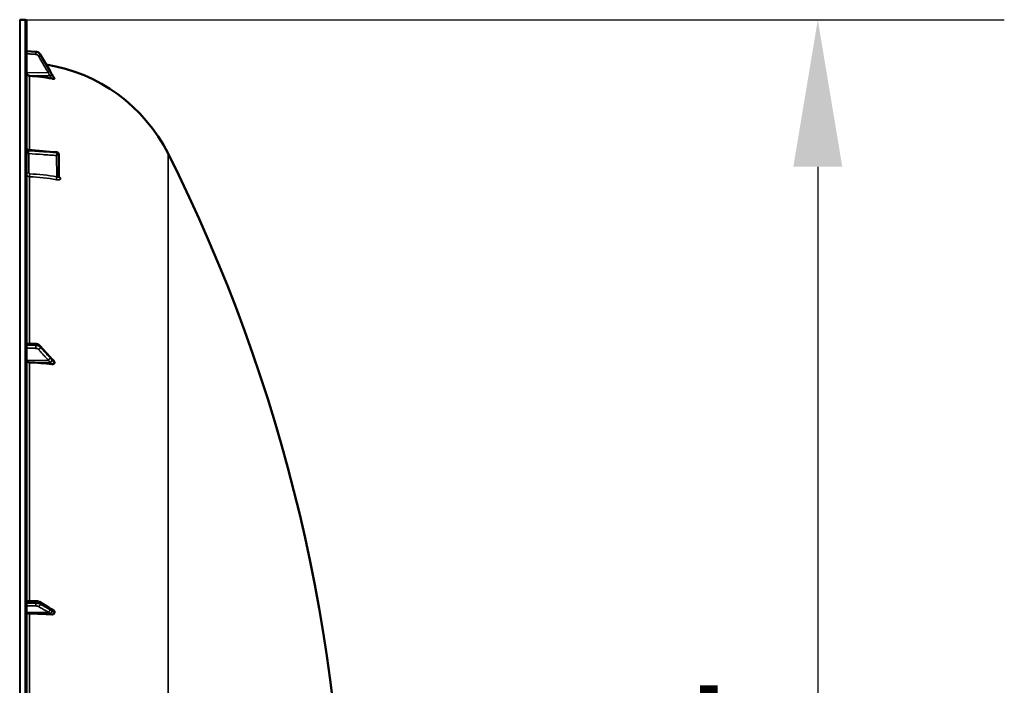
# Model space of a CAD drawing. Units: millimetres. Extents: x 0 to 16335, y 0 to 11550.
# Drawn here: x 4981 to 5903, y 4862 to 5485 of the extents above; entities that cross this region are included whole.
import ezdxf

# ---------------------------------------------------------------- set-up
doc = ezdxf.new("R2010")
doc.units = ezdxf.units.MM
doc.header["$LTSCALE"] = 55
for name, color, linetype, lineweight in [('Dimension (ISO)', 7, 'Continuous', 25), ('Visible (ISO)', 7, 'Continuous', 50), ('Visible Narrow (ISO)', 7, 'Continuous', 35)]:
    doc.layers.add(name, color=color, linetype=linetype, lineweight=lineweight)
doc.styles.add('Note Text (ISO)', font='tahoma.ttf')
doc.dimstyles.new('Default (ISO)', dxfattribs={"dimscale": 55, "dimtxt": 3, "dimasz": 2.5, "dimexe": 3.175, "dimexo": 0, "dimgap": 0.762, "dimtad": 1, "dimdec": 0, "dimlfac": 0.1, "dimrnd": 1e-08, "dimzin": 0, "dimdsep": 46, "dimtxsty": 'Note Text (ISO)', "dimcen": 0.09, "dimdle": 10, "dimclrd": 256, "dimclre": 256, "dimclrt": 256, "dimazin": 0, "dimtfac": 1.1684, "dimtmove": 0, "dimatfit": 3, "dimfxl": 1, "dimtolj": 1, "dimtzin": 0, "dimlwd": -1, "dimlwe": -1, "dimarcsym": 0})

# ---------------------------------------------------------------- blocks, each defined once
blk = doc.blocks.new('*D20')
at = {"layer": 'Defpoints', "color": 0, "transparency": 16777216}
for p in [(4986.14, 5484.85), (4981.61, 3844.93), (5728.41, 3844.93)]:
    blk.add_point(p, dxfattribs=at)
at = {"layer": 'Dimension (ISO)', "transparency": 16777216}
for p, q in [((4986.14, 5484.85), (5903.04, 5484.85)), ((5728.41, 5347.35), (5728.41, 3982.43)), ((4981.61, 3844.93), (5903.04, 3844.93))]:
    blk.add_line(p, q, dxfattribs=at)
for points in [[(5705.5, 5347.35), (5751.33, 5347.35), (5728.41, 5484.85)], [(5705.5, 3982.43), (5751.33, 3982.43), (5728.41, 3844.93)]]:
    blk.add_solid(points, dxfattribs=at)
at = {"layer": 'Dimension (ISO)', "transparency": 16777216, "insert": (5514.97, 4494.4), "char_height": 165, "attachment_point": 1, "rotation": 90, "style": 'Note Text (ISO)'}
blk.add_mtext('\\A1;164', dxfattribs=at)

msp = doc.modelspace()

# ---------------------------------------------------------------- linework, layer by layer
at = {"layer": 'Visible (ISO)'}
for p, q in [((4981.61, 5484.93), (4981.11, 5484.93)), ((4986.14, 5484.85), (4981.62, 5484.93)), ((4987.61, 3846.51), (4987.61, 5483.35)), ((4987.61, 5455.6), (4996.36, 5454.97)), ((5000.34, 5452.51), (5009.51, 5436.83)), ((5013.61, 5429.7), (5013.61, 5429.88)), ((5017.68, 5358.88), (5017.89, 5338.05)), ((4987.61, 5182.03), (4996.33, 5181.55)), ((5000.11, 5179.89), (5009.28, 5169.53)), ((5013.61, 5163.76), (5013.61, 5164.56)), ((4987.61, 4941.28), (4996.3, 4940.96)), ((4999.65, 4940.12), (5008.83, 4934.52)), ((5013.61, 4930.07), (5013.61, 4931.05))]:
    msp.add_line(p, q, dxfattribs=at)
for centre, radius, start, end in [((4981.61, 5484.43), 0.5, 89, 90), ((4986.11, 5483.35), 1.5, 0, 89), ((4981.61, 5289.93), 155, 26.73129, 80.9874), ((5015.68, 5358.86), 2, 0.57729, 85.17028), ((3740.63, 4664.93), 1544.49, 359.99999, 26.73129)]:
    msp.add_arc(centre, radius, start, end, dxfattribs=at)
for centre, major_axis, ratio, start_param, end_param in [((4990.61, 5435.35), (-3, 0), 0.984257, 0, 1.513803), ((4981.61, 5280.09), (-155, 0), 0.984257, 4.520841, 4.655396), ((5015.68, 5358.86), (0.17, 1.99), 0.028514, 6.283185, 6.28323), ((4990.61, 5166.18), (-3, 0), 0.640378, 0, 1.513803), ((4981.61, 5065.17), (-155, 0), 0.640378, 4.520841, 4.655396), ((4990.61, 4930.33), (-3, 0), 0.339066, 0, 1.513803), ((4981.61, 4876.85), (-155, 0), 0.339066, 4.520841, 4.655396)]:
    msp.add_ellipse(centre, major_axis=major_axis, ratio=ratio, start_param=start_param, end_param=end_param, dxfattribs=at)
for points, knots in [([(5000.34, 5452.51), (5000.17, 5452.79), (4999.98, 5453.06), (4999.55, 5453.54), (4999.31, 5453.77), (4998.79, 5454.16), (4998.52, 5454.33), (4997.94, 5454.61), (4997.63, 5454.73), (4997.01, 5454.9), (4996.69, 5454.95), (4996.36, 5454.97)], [0, 0, 0, 0, 0.0583736, 0.0583736, 0.1167473, 0.1167473, 0.1751209, 0.1751209, 0.2334946, 0.2334946, 0.2918682, 0.2918682, 0.2918682, 0.2918682]), ([(5009.51, 5436.83), (5009.65, 5436.6), (5009.78, 5436.37), (5010.05, 5435.91), (5010.18, 5435.68), (5010.45, 5435.23), (5010.58, 5435), (5010.85, 5434.54), (5010.98, 5434.32), (5011.25, 5433.87), (5011.38, 5433.65), (5011.5, 5433.45)], [0, 0, 0, 0, 0.0802247, 0.0802247, 0.1604494, 0.1604494, 0.2406741, 0.2406741, 0.3208987, 0.3208987, 0.4011234, 0.4011234, 0.4011234, 0.4011234]), ([(5011.5, 5433.45), (5011.55, 5433.36), (5011.57, 5433.33), (5011.74, 5433.04), (5011.88, 5432.81), (5012.16, 5432.34), (5012.3, 5432.11), (5012.58, 5431.63), (5012.72, 5431.4), (5013, 5430.93), (5013.14, 5430.69), (5013.39, 5430.28), (5013.49, 5430.09), (5013.6, 5429.91)], [0, 0, 0, 0, 0.019494, 0.019494, 0.1032192, 0.1032192, 0.1869444, 0.1869444, 0.2706696, 0.2706696, 0.3543949, 0.3543949, 0.4186261, 0.4186261, 0.4186261, 0.4186261]), ([(5013.61, 5429.7), (5013.61, 5429.67), (5013.57, 5429.64), (5013.42, 5429.61), (5013.31, 5429.6), (5012.98, 5429.6), (5012.76, 5429.62), (5012.31, 5429.67), (5012.08, 5429.7), (5011.61, 5429.77), (5011.37, 5429.81), (5011.12, 5429.86)], [0, 0, 0, 0, 0.0588772, 0.0588772, 0.1233231, 0.1233231, 0.20474, 0.20474, 0.2768677, 0.2768677, 0.351615, 0.351615, 0.351615, 0.351615]), ([(4987.61, 5365.08), (4987.61, 5365.07), (4987.61, 5365.06), (4987.61, 5365.03), (4987.61, 5365.01), (4987.62, 5364.93), (4987.62, 5364.88), (4987.65, 5364.65), (4987.7, 5364.47), (4987.85, 5364.11), (4987.97, 5363.92), (4988.25, 5363.6), (4988.43, 5363.45), (4988.8, 5363.24), (4989.01, 5363.16), (4989.3, 5363.1), (4989.37, 5363.09), (4989.44, 5363.09)], [0, 0, 0, 0, 0.0029517, 0.0029517, 0.0087309, 0.0087309, 0.0260826, 0.0260826, 0.078526, 0.078526, 0.1439248, 0.1439248, 0.2089417, 0.2089417, 0.2739505, 0.2739505, 0.2962592, 0.2962592, 0.2962592, 0.2962592]), ([(5017.89, 5338.05), (5017.89, 5337.97), (5017.9, 5337.89), (5017.93, 5337.79), (5017.94, 5337.76), (5017.95, 5337.73), (5017.95, 5337.73), (5017.95, 5337.73)], [0, 0, 0, 0, 0.0506454, 0.0506454, 0.0901835, 0.0901835, 0.1135595, 0.1135595, 0.1135595, 0.1135595]), ([(5000.11, 5179.89), (4999.91, 5180.11), (4999.7, 5180.3), (4999.24, 5180.64), (4998.99, 5180.79), (4998.5, 5181.04), (4998.24, 5181.15), (4997.71, 5181.33), (4997.44, 5181.39), (4996.89, 5181.5), (4996.61, 5181.53), (4996.33, 5181.55)], [0, 0, 0, 0, 0.0583736, 0.0583736, 0.1167473, 0.1167473, 0.1751209, 0.1751209, 0.2334946, 0.2334946, 0.2918682, 0.2918682, 0.2918682, 0.2918682]), ([(5009.28, 5169.53), (5009.42, 5169.38), (5009.55, 5169.23), (5009.82, 5168.93), (5009.95, 5168.78), (5010.21, 5168.49), (5010.35, 5168.34), (5010.61, 5168.05), (5010.74, 5167.9), (5010.93, 5167.7), (5010.99, 5167.63), (5011.03, 5167.59), (5011.04, 5167.58), (5011.05, 5167.58), (5011.05, 5167.57), (5011.05, 5167.57)], [0, 0, 0, 0, 0.080224, 0.080224, 0.160448, 0.160448, 0.2406719, 0.2406719, 0.3208959, 0.3208959, 0.3610079, 0.3610079, 0.3774286, 0.3774286, 0.3898543, 0.3898543, 0.3898543, 0.3898543]), ([(5011.05, 5167.58), (5011.14, 5167.5), (5011.11, 5167.53), (5011.16, 5167.48), (5011.19, 5167.45), (5011.34, 5167.32), (5011.43, 5167.23), (5011.67, 5167), (5011.81, 5166.86), (5012.08, 5166.58), (5012.22, 5166.44), (5012.49, 5166.17), (5012.62, 5166.03), (5012.89, 5165.75), (5013.02, 5165.61), (5013.18, 5165.45), (5013.2, 5165.43), (5013.21, 5165.41)], [0, 0, 0, 0, 0.0050689, 0.0050689, 0.0164996, 0.0164996, 0.0681731, 0.0681731, 0.147393, 0.147393, 0.2266128, 0.2266128, 0.3058327, 0.3058327, 0.3850526, 0.3850526, 0.3960994, 0.3960994, 0.3960994, 0.3960994]), ([(5013.61, 5163.76), (5013.61, 5163.61), (5013.57, 5163.47), (5013.42, 5163.19), (5013.31, 5163.07), (5012.98, 5162.84), (5012.76, 5162.75), (5012.31, 5162.63), (5012.08, 5162.59), (5011.61, 5162.57), (5011.37, 5162.58), (5011.12, 5162.61)], [0, 0, 0, 0, 0.0588772, 0.0588772, 0.1233231, 0.1233231, 0.20474, 0.20474, 0.2768677, 0.2768677, 0.351615, 0.351615, 0.351615, 0.351615]), ([(5013.21, 5165.41), (5013.32, 5165.3), (5013.41, 5165.17), (5013.52, 5164.96), (5013.56, 5164.88), (5013.6, 5164.72), (5013.61, 5164.64), (5013.61, 5164.56)], [0.2575334, 0.2575334, 0.2575334, 0.2575334, 0.3190914, 0.3190914, 0.357373, 0.357373, 0.3951852, 0.3951852, 0.3951852, 0.3951852]), ([(4999.65, 4940.12), (4999.44, 4940.25), (4999.23, 4940.35), (4998.81, 4940.52), (4998.6, 4940.59), (4998.16, 4940.72), (4997.94, 4940.77), (4997.48, 4940.85), (4997.25, 4940.88), (4996.77, 4940.93), (4996.53, 4940.95), (4996.3, 4940.96)], [0, 0, 0, 0, 0.0583736, 0.0583736, 0.1167473, 0.1167473, 0.1751209, 0.1751209, 0.2334946, 0.2334946, 0.2918682, 0.2918682, 0.2918682, 0.2918682]), ([(5008.83, 4934.52), (5008.96, 4934.44), (5009.09, 4934.36), (5009.36, 4934.2), (5009.49, 4934.12), (5009.75, 4933.96), (5009.88, 4933.89), (5010.13, 4933.73), (5010.27, 4933.66), (5010.4, 4933.58), (5010.42, 4933.57), (5010.45, 4933.56), (5010.45, 4933.55), (5010.46, 4933.55), (5010.46, 4933.55), (5010.46, 4933.55)], [0, 0, 0, 0, 0.0802247, 0.0802247, 0.1604494, 0.1604494, 0.2406741, 0.2406741, 0.3208987, 0.3208987, 0.3401478, 0.3401478, 0.3502856, 0.3502856, 0.3535361, 0.3535361, 0.3535361, 0.3535361]), ([(5010.39, 4933.59), (5010.4, 4933.58), (5010.41, 4933.58), (5010.48, 4933.56), (5010.52, 4933.55), (5010.67, 4933.49), (5010.75, 4933.46), (5010.99, 4933.37), (5011.12, 4933.31), (5011.38, 4933.19), (5011.5, 4933.13), (5011.75, 4933.01), (5011.87, 4932.95), (5012.12, 4932.83), (5012.24, 4932.77), (5012.38, 4932.7), (5012.4, 4932.69), (5012.42, 4932.68)], [0.0064364, 0.0064364, 0.0064364, 0.0064364, 0.0083308, 0.0083308, 0.0213803, 0.0213803, 0.0573666, 0.0573666, 0.1264279, 0.1264279, 0.1954892, 0.1954892, 0.2645505, 0.2645505, 0.3336118, 0.3336118, 0.3453066, 0.3453066, 0.3453066, 0.3453066]), ([(5012.42, 4932.68), (5012.69, 4932.54), (5012.92, 4932.37), (5013.27, 4932.02), (5013.39, 4931.84), (5013.52, 4931.54), (5013.56, 4931.45), (5013.6, 4931.25), (5013.61, 4931.15), (5013.61, 4931.05)], [0.1408889, 0.1408889, 0.1408889, 0.1408889, 0.2387671, 0.2387671, 0.3190914, 0.3190914, 0.357373, 0.357373, 0.3951852, 0.3951852, 0.3951852, 0.3951852]), ([(5013.61, 4930.07), (5013.61, 4929.89), (5013.57, 4929.71), (5013.42, 4929.36), (5013.31, 4929.2), (5012.98, 4928.89), (5012.76, 4928.75), (5012.31, 4928.57), (5012.08, 4928.5), (5011.61, 4928.43), (5011.37, 4928.42), (5011.12, 4928.44)], [0, 0, 0, 0, 0.0588772, 0.0588772, 0.1233231, 0.1233231, 0.20474, 0.20474, 0.2768677, 0.2768677, 0.351615, 0.351615, 0.351615, 0.351615])]:
    msp.add_open_spline(points, degree=3, knots=knots, dxfattribs=at)
for points in [[(5013.6, 5429.91), (5013.61, 5429.9), (5013.61, 5429.89), (5013.61, 5429.88)], [(4989.44, 5363.09), (4998.24, 5362.34), (5007.04, 5361.6), (5015.84, 5360.86)]]:
    msp.add_open_spline(points, degree=3, dxfattribs=at)
at = {"layer": 'Visible Narrow (ISO)'}
for p, q in [((4981.11, 5484.93), (4981.11, 3844.93)), ((4981.61, 3844.93), (4981.61, 5484.93)), ((4981.62, 5484.93), (4981.62, 3844.93)), ((4986.14, 5484.85), (4986.14, 3845.01)), ((4996.36, 5454.81), (4996.36, 5454.94)), ((5000.34, 5452.49), (5000.34, 5452.36)), ((5007.82, 5435.4), (4987.61, 5435.35)), ((5009.82, 5432.45), (4990.44, 5432.4)), ((4990.44, 5363), (4990.44, 5432.4)), ((4989.44, 5362.35), (4989.44, 5362.82)), ((4989.58, 5359.61), (4989.58, 5341.56)), ((5015.91, 5337.86), (5015.71, 5357.85)), ((5015.85, 5360.58), (5015.85, 5360.59)), ((5015.85, 5360.58), (5015.85, 5360.58)), ((5017.68, 5358.88), (5017.68, 5358.87)), ((5017.89, 5338.05), (5017.68, 5358.88)), ((5017.68, 5358.87), (5017.89, 5338.04)), ((5017.68, 5358.87), (5017.68, 5358.87)), ((5120.05, 5359.65), (5120.05, 4840.81)), ((4990.44, 5181.87), (4990.44, 5337.98)), ((5017.89, 5338.04), (5017.89, 5338.05)), ((5019.4, 5336.38), (5019.4, 5336.38)), ((4996.36, 5180.23), (4996.36, 5180.83)), ((5000.34, 5179.2), (5000.34, 5178.66)), ((5007.82, 5166.4), (4987.61, 5166.18)), ((5009.82, 5164.47), (4990.44, 5164.26)), ((4990.44, 4941.18), (4990.44, 5164.26)), ((4996.36, 4938.9), (4996.36, 4939.64)), ((5000.34, 4938.76), (5000.34, 4938.09)), ((5007.82, 4930.6), (4987.61, 4930.33)), ((5009.82, 4929.57), (4990.44, 4929.32)), ((4990.44, 4669.37), (4990.44, 4929.32))]:
    msp.add_line(p, q, dxfattribs=at)
for centre, major_axis, ratio, start_param, end_param in [((4996.22, 5452.84), (0.13, 2), 0.026043, 4.536066, 6.108532), ((4996.22, 5452.98), (0.14, 1.99), 0.001822, 0.000001, 0.173614), ((4998.61, 5451.38), (1.72, 1.01), 0.159931, 4.63484, 6.194893), ((4998.61, 5451.5), (1.73, 1.01), 0.140822, 6.195597, 6.283185), ((5007.79, 5435.75), (1.72, 1.01), 0.159931, 4.63484, 6.195002), ((5007.79, 5435.82), (1.73, 1.01), 0.140822, 6.195487, 6.283185), ((5009.79, 5432.33), (1.74, 0.98), 0.047676, 0.087182, 1.5284), ((5009.79, 5432.41), (1.71, 1.04), 0.342489, 6.190799, 6.283185), ((4989.61, 5364.55), (-2, 0), 0.866318, 0, 1.48353), ((4989.61, 5364.07), (-2, 0), 0.865732, 0, 1.48353), ((4989.61, 5358.61), (-2, 0), 0.5, 4.729842, 6.283185), ((5015.68, 5358.85), (0.13, 2), 0.058628, 4.191517, 5.76078), ((5015.68, 5358.85), (2, 0.02), 0.500113, 4.724803, 6.278147), ((5015.68, 5358.86), (0.17, 1.99), 0.028514, 5.761561, 6.283185), ((5015.68, 5358.86), (2, 0), 0.866032, 0.008727, 1.48353), ((5015.68, 5358.85), (2, 0), 0.866019, 0.008726, 1.48353), ((5015.68, 5358.86), (2, 0), 0.866025, 0.008727, 1.48353), ((5015.68, 5358.86), (2, 0.02), 0.499849, 6.278148, 6.283185), ((4989.61, 5340.56), (-2, 0), 0.5, 4.729842, 6.283185), ((4990.55, 5339.7), (-0.08, -2), 0.043518, 4.19017, 5.754291), ((4981.63, 5203.86), (-154.94, -5.46), 0.865914, 4.46149, 4.624972), ((5019.89, 5338.06), (-2, 0), 0.866029, 0.008727, 1.324526), ((5019.89, 5338.06), (-2, 0), 0.866021, 0.008727, 1.324526), ((5015.95, 5336.86), (-0.36, -1.97), 0.124044, 4.202161, 5.764118), ((4996.22, 5179.55), (0.11, 2), 0.044332, 5.412742, 6.283185), ((4996.22, 5178.95), (-0.07, -2), 0.06252, 0.696544, 2.26901), ((4998.61, 5178.02), (-1.48, -1.35), 0.669618, 1.039477, 2.599529), ((4998.61, 5178.56), (1.5, 1.33), 0.657146, 5.750374, 6.283185), ((5007.79, 5167.93), (1.48, 1.35), 0.669619, 4.18107, 5.741232), ((5007.79, 5168.2), (1.5, 1.33), 0.657146, 5.750266, 6.283185), ((5009.79, 5165.66), (1.64, 1.15), 0.522948, 4.375787, 5.817004), ((5009.79, 5166.02), (1.25, 1.56), 0.77761, 5.628349, 6.280385), ((4996.22, 4938.22), (-0.02, -2), 0.070375, 0.346785, 1.919251), ((4996.22, 4938.96), (0.07, 2), 0.060698, 5.06357, 6.283185), ((4998.61, 4937.75), (1, 1.73), 0.817077, 3.77025, 5.330303), ((4998.61, 4938.42), (1.04, 1.71), 0.81044, 5.352717, 6.283185), ((5007.79, 4932.48), (1, 1.73), 0.817077, 3.770251, 5.330413), ((5007.79, 4932.81), (1.04, 1.71), 0.810441, 5.352609, 6.283185), ((5009.79, 4931.68), (0.42, 1.96), 0.865437, 5.067295, 6.15897), ((5009.79, 4931.24), (1.39, 1.43), 0.729934, 4.083969, 5.525186)]:
    msp.add_ellipse(centre, major_axis=major_axis, ratio=ratio, start_param=start_param, end_param=end_param, dxfattribs=at)
for points, knots in [([(4987.61, 5455.57), (4988.22, 5455.52), (4988.83, 5455.48), (4990.59, 5455.35), (4991.73, 5455.27), (4993.59, 5455.14), (4994.3, 5455.09), (4995.47, 5455.01), (4995.91, 5454.97), (4996.36, 5454.94)], [0.1981333, 0.1981333, 0.1981333, 0.1981333, 0.3817306, 0.3817306, 0.7258258, 0.7258258, 0.9408853, 0.9408853, 1.0752974, 1.0752974, 1.0752974, 1.0752974]), ([(4996.36, 5454.81), (4995.73, 5454.85), (4995.09, 5454.89), (4993.89, 5454.97), (4993.31, 5455.01), (4992.39, 5455.07), (4992.03, 5455.09), (4991.45, 5455.13), (4991.22, 5455.15), (4990.55, 5455.19), (4990.11, 5455.22), (4988.98, 5455.3), (4988.29, 5455.34), (4987.61, 5455.39)], [-1.0745656, -1.0745656, -1.0745656, -1.0745656, -0.8838302, -0.8838302, -0.7118997, -0.7118997, -0.6044432, -0.6044432, -0.5372828, -0.5372828, -0.4029621, -0.4029621, -0.1974015, -0.1974015, -0.1974015, -0.1974015]), ([(4987.61, 5453.06), (4988.26, 5453.02), (4988.9, 5452.98), (4990, 5452.9), (4990.44, 5452.87), (4991.11, 5452.83), (4991.34, 5452.81), (4991.92, 5452.78), (4992.27, 5452.75), (4993.2, 5452.69), (4993.78, 5452.65), (4994.98, 5452.57), (4995.61, 5452.53), (4996.25, 5452.49)], [0.2085887, 0.2085887, 0.2085887, 0.2085887, 0.4029621, 0.4029621, 0.5372828, 0.5372828, 0.6044432, 0.6044432, 0.7118997, 0.7118997, 0.8838302, 0.8838302, 1.0745656, 1.0745656, 1.0745656, 1.0745656]), ([(4996.25, 5452.49), (4996.37, 5452.48), (4996.49, 5452.46), (4996.8, 5452.41), (4996.99, 5452.35), (4997.47, 5452.16), (4997.74, 5452), (4998.24, 5451.58), (4998.47, 5451.32), (4998.64, 5451.02)], [0, 0, 0, 0, 0.0364835, 0.0364835, 0.0948571, 0.0948571, 0.1882549, 0.1882549, 0.2918681, 0.2918681, 0.2918681, 0.2918681]), ([(4996.36, 5454.94), (4996.65, 5454.92), (4996.93, 5454.88), (4997.47, 5454.75), (4997.72, 5454.67), (4998.11, 5454.5), (4998.25, 5454.43), (4998.49, 5454.31), (4998.57, 5454.26), (4998.83, 5454.1), (4999, 5453.98), (4999.41, 5453.65), (4999.64, 5453.43), (5000.04, 5452.96), (5000.2, 5452.73), (5000.34, 5452.49)], [-0.2918682, -0.2918682, -0.2918682, -0.2918682, -0.2400616, -0.2400616, -0.1933627, -0.1933627, -0.1641759, -0.1641759, -0.1459341, -0.1459341, -0.1094506, -0.1094506, -0.0510769, -0.0510769, 0, 0, 0, 0]), ([(5000.34, 5452.36), (5000.05, 5452.85), (4999.68, 5453.3), (4998.84, 5453.99), (4998.39, 5454.26), (4997.6, 5454.58), (4997.29, 5454.67), (4996.77, 5454.77), (4996.56, 5454.79), (4996.36, 5454.81)], [-0.2918681, -0.2918681, -0.2918681, -0.2918681, -0.1882549, -0.1882549, -0.0948571, -0.0948571, -0.0364835, -0.0364835, 0, 0, 0, 0]), ([(4998.64, 5451.02), (4999.02, 5450.37), (4999.4, 5449.72), (5000.4, 5448.03), (5001.01, 5446.99), (5002.6, 5444.28), (5003.58, 5442.61), (5005.64, 5439.1), (5006.73, 5437.25), (5007.82, 5435.4)], [0, 0, 0, 0, 0.229464, 0.229464, 0.596607, 0.596607, 1.184035, 1.184035, 1.835713, 1.835713, 1.835713, 1.835713]), ([(5000.34, 5452.49), (5000.72, 5451.83), (5001.11, 5451.18), (5002.1, 5449.48), (5002.71, 5448.43), (5004.3, 5445.72), (5005.28, 5444.04), (5007.35, 5440.51), (5008.43, 5438.66), (5009.52, 5436.8)], [0, 0, 0, 0, 0.229464, 0.229464, 0.596607, 0.596607, 1.184035, 1.184035, 1.835713, 1.835713, 1.835713, 1.835713]), ([(5009.52, 5436.74), (5008.43, 5438.59), (5007.35, 5440.44), (5005.28, 5443.95), (5004.3, 5445.62), (5002.71, 5448.33), (5002.1, 5449.37), (5001.11, 5451.06), (5000.72, 5451.71), (5000.34, 5452.36)], [-1.835713, -1.835713, -1.835713, -1.835713, -1.184035, -1.184035, -0.596607, -0.596607, -0.229464, -0.229464, 0, 0, 0, 0]), ([(5007.82, 5435.4), (5007.9, 5435.26), (5007.98, 5435.12), (5008.2, 5434.75), (5008.33, 5434.53), (5008.68, 5433.94), (5008.9, 5433.58), (5009.35, 5432.83), (5009.59, 5432.46), (5009.82, 5432.45)], [-0.4011234, -0.4011234, -0.4011234, -0.4011234, -0.350983, -0.350983, -0.2707583, -0.2707583, -0.1423988, -0.1423988, 0, 0, 0, 0]), ([(5009.52, 5436.8), (5009.6, 5436.66), (5009.69, 5436.51), (5009.9, 5436.14), (5010.04, 5435.91), (5010.39, 5435.32), (5010.6, 5434.96), (5011.05, 5434.19), (5011.29, 5433.77), (5011.52, 5433.39)], [0, 0, 0, 0, 0.0501404, 0.0501404, 0.1303651, 0.1303651, 0.2587246, 0.2587246, 0.4011234, 0.4011234, 0.4011234, 0.4011234]), ([(5011.52, 5433.31), (5011.29, 5433.72), (5011.05, 5434.13), (5010.6, 5434.9), (5010.39, 5435.26), (5010.04, 5435.86), (5009.9, 5436.08), (5009.69, 5436.45), (5009.6, 5436.6), (5009.52, 5436.74)], [0, 0, 0, 0, 0.1423988, 0.1423988, 0.2707583, 0.2707583, 0.350983, 0.350983, 0.4011234, 0.4011234, 0.4011234, 0.4011234]), ([(5009.82, 5432.45), (5009.82, 5432.41), (5009.82, 5432.41), (5009.83, 5432.38), (5009.83, 5432.37), (5009.84, 5432.33), (5009.85, 5432.31), (5009.86, 5432.27), (5009.87, 5432.25), (5009.89, 5432.19), (5009.9, 5432.15), (5009.94, 5432.07), (5009.96, 5432.02), (5010.01, 5431.9), (5010.05, 5431.83), (5010.13, 5431.66), (5010.19, 5431.55), (5010.33, 5431.28), (5010.42, 5431.12), (5010.64, 5430.71), (5010.78, 5430.46), (5010.99, 5430.09), (5011.05, 5429.98), (5011.12, 5429.86)], [-0.2609918, -0.2609918, -0.2609918, -0.2609918, -0.2596608, -0.2596608, -0.2577101, -0.2577101, -0.2545889, -0.2545889, -0.2495951, -0.2495951, -0.2416049, -0.2416049, -0.2288205, -0.2288205, -0.2083656, -0.2083656, -0.1756378, -0.1756378, -0.1232732, -0.1232732, -0.0394898, -0.0394898, 0, 0, 0, 0]), ([(5011.52, 5433.39), (5011.53, 5433.39), (5011.53, 5433.38), (5011.53, 5433.38), (5011.54, 5433.37), (5011.55, 5433.36), (5011.55, 5433.35), (5011.56, 5433.33), (5011.57, 5433.31), (5011.59, 5433.28), (5011.61, 5433.26), (5011.64, 5433.2), (5011.66, 5433.16), (5011.72, 5433.07), (5011.75, 5433.02), (5011.84, 5432.87), (5011.89, 5432.78), (5012.03, 5432.54), (5012.12, 5432.39), (5012.35, 5432.01), (5012.49, 5431.78), (5012.69, 5431.43), (5012.76, 5431.32), (5013.09, 5430.77), (5013.35, 5430.32), (5013.61, 5429.88)], [0, 0, 0, 0, 0.001331, 0.001331, 0.0032817, 0.0032817, 0.0064029, 0.0064029, 0.0113968, 0.0113968, 0.019387, 0.019387, 0.0321713, 0.0321713, 0.0526262, 0.0526262, 0.0853541, 0.0853541, 0.1377186, 0.1377186, 0.221502, 0.221502, 0.2609918, 0.2609918, 0.4185892, 0.4185892, 0.4185892, 0.4185892]), ([(5013.61, 5429.7), (5013.35, 5430.15), (5013.09, 5430.6), (5012.76, 5431.17), (5012.69, 5431.28), (5012.49, 5431.64), (5012.35, 5431.88), (5012.12, 5432.27), (5012.03, 5432.42), (5011.89, 5432.66), (5011.84, 5432.76), (5011.75, 5432.91), (5011.72, 5432.97), (5011.66, 5433.07), (5011.64, 5433.1), (5011.61, 5433.16), (5011.59, 5433.19), (5011.57, 5433.23), (5011.56, 5433.24), (5011.55, 5433.26), (5011.55, 5433.27), (5011.54, 5433.29), (5011.53, 5433.29), (5011.53, 5433.3), (5011.53, 5433.31), (5011.52, 5433.31)], [-0.1575974, -0.1575974, -0.1575974, -0.1575974, 0, 0, 0.0394898, 0.0394898, 0.1232732, 0.1232732, 0.1756378, 0.1756378, 0.2083656, 0.2083656, 0.2288205, 0.2288205, 0.2416049, 0.2416049, 0.2495951, 0.2495951, 0.2545889, 0.2545889, 0.2577101, 0.2577101, 0.2596608, 0.2596608, 0.2609918, 0.2609918, 0.2609918, 0.2609918]), ([(4989.44, 5362.82), (4989.43, 5362.89), (4989.43, 5362.94), (4989.43, 5363.03), (4989.43, 5363.05), (4989.44, 5363.08), (4989.44, 5363.09), (4989.44, 5363.09)], [0, 0, 0, 0, 0.000392291, 0.000392291, 0.000784582, 0.000784582, 0.001037728, 0.001037728, 0.001037728, 0.001037728]), ([(4989.58, 5359.61), (4989.57, 5359.72), (4989.55, 5359.84), (4989.53, 5360.09), (4989.52, 5360.21), (4989.5, 5360.47), (4989.49, 5360.6), (4989.48, 5360.87), (4989.47, 5361), (4989.46, 5361.25), (4989.45, 5361.37), (4989.44, 5361.61), (4989.44, 5361.73), (4989.43, 5362.04), (4989.43, 5362.22), (4989.44, 5362.35)], [0, 0, 0, 0, 0.000392399, 0.000392399, 0.000784799, 0.000784799, 0.001177198, 0.001177198, 0.001569597, 0.001569597, 0.001961997, 0.001961997, 0.002354396, 0.002354396, 0.003139195, 0.003139195, 0.003139195, 0.003139195]), ([(5015.85, 5360.59), (5014.52, 5360.7), (5013.19, 5360.81), (5011.87, 5360.93), (5006.55, 5361.37), (5001.24, 5361.82), (4995.93, 5362.27), (4993.77, 5362.46), (4991.6, 5362.64), (4989.44, 5362.82)], [0, 0, 0, 0, 0.004, 0.004, 0.004, 0.02, 0.02, 0.02, 0.02651859, 0.02651859, 0.02651859, 0.02651859]), ([(4989.44, 5362.35), (4990.77, 5362.26), (4992.09, 5362.17), (4993.42, 5362.08), (4998.73, 5361.73), (5004.05, 5361.37), (5009.36, 5361.01), (5011.52, 5360.87), (5013.69, 5360.72), (5015.85, 5360.58)], [0, 0, 0, 0, 0.004, 0.004, 0.004, 0.02, 0.02, 0.02, 0.02651859, 0.02651859, 0.02651859, 0.02651859]), ([(5015.71, 5357.85), (5011.29, 5358.15), (5006.88, 5358.45), (5002.46, 5358.74), (4998.17, 5359.03), (4993.87, 5359.32), (4989.58, 5359.61)], [0, 0, 0, 0, 0.01330164, 0.01330164, 0.01330164, 0.02623865, 0.02623865, 0.02623865, 0.02623865]), ([(4990.44, 5337.98), (4990.25, 5337.99), (4990.06, 5338.01), (4989.7, 5338.09), (4989.52, 5338.15), (4989.17, 5338.28), (4989.01, 5338.37), (4988.71, 5338.56), (4988.56, 5338.66), (4988.3, 5338.9), (4988.19, 5339.03), (4987.98, 5339.3), (4987.89, 5339.45), (4987.68, 5339.9), (4987.61, 5340.23), (4987.61, 5340.56)], [0, 0, 0, 0, 0.000564545, 0.000564545, 0.00112909, 0.00112909, 0.001693635, 0.001693635, 0.00225818, 0.00225818, 0.002822725, 0.002822725, 0.00338727, 0.00338727, 0.00451636, 0.00451636, 0.00451636, 0.00451636]), ([(4989.58, 5341.56), (4989.58, 5341.34), (4989.68, 5341.13), (4989.94, 5340.89), (4990.04, 5340.83), (4990.27, 5340.74), (4990.39, 5340.71), (4990.52, 5340.7)], [0, 0, 0, 0, 0.000761024, 0.000761024, 0.001141536, 0.001141536, 0.001522047, 0.001522047, 0.001522047, 0.001522047]), ([(5017.89, 5338.04), (5017.89, 5337.97), (5017.87, 5337.91), (5017.82, 5337.8), (5017.78, 5337.75), (5017.67, 5337.68), (5017.6, 5337.65), (5017.45, 5337.6), (5017.37, 5337.59), (5017.09, 5337.57), (5016.87, 5337.59), (5016.41, 5337.69), (5016.16, 5337.76), (5015.91, 5337.86)], [0, 0, 0, 0, 0.00040731, 0.00040731, 0.00081462, 0.00081462, 0.001221931, 0.001221931, 0.001629241, 0.001629241, 0.002443861, 0.002443861, 0.003258481, 0.003258481, 0.003258481, 0.003258481]), ([(5019.4, 5336.38), (5019.4, 5336.51), (5019.37, 5336.65), (5019.27, 5336.93), (5019.2, 5337.07), (5019, 5337.35), (5018.88, 5337.49), (5018.59, 5337.77), (5018.43, 5337.9), (5018.14, 5338.11), (5018.01, 5338.19), (5017.88, 5338.27)], [0, 0, 0, 0, 0.000786032, 0.000786032, 0.001572064, 0.001572064, 0.002358097, 0.002358097, 0.003144129, 0.003144129, 0.00364652, 0.00364652, 0.00364652, 0.00364652]), ([(5015.51, 5335.17), (5015.77, 5335.13), (5016.02, 5335.09), (5016.52, 5335.05), (5016.76, 5335.04), (5017.23, 5335.04), (5017.45, 5335.06), (5017.88, 5335.12), (5018.07, 5335.16), (5018.43, 5335.27), (5018.6, 5335.33), (5018.88, 5335.49), (5019, 5335.58), (5019.2, 5335.78), (5019.27, 5335.89), (5019.37, 5336.12), (5019.4, 5336.24), (5019.4, 5336.38)], [0, 0, 0, 0, 0.000783195, 0.000783195, 0.001566391, 0.001566391, 0.002349586, 0.002349586, 0.003132782, 0.003132782, 0.003915977, 0.003915977, 0.004699173, 0.004699173, 0.005482368, 0.005482368, 0.006265564, 0.006265564, 0.006265564, 0.006265564]), ([(4987.61, 5181.32), (4988.21, 5181.29), (4988.82, 5181.25), (4990.57, 5181.15), (4991.72, 5181.09), (4993.58, 5180.99), (4994.3, 5180.95), (4995.46, 5180.88), (4995.91, 5180.86), (4996.36, 5180.83)], [0.2014198, 0.2014198, 0.2014198, 0.2014198, 0.3828973, 0.3828973, 0.7280442, 0.7280442, 0.943761, 0.943761, 1.078584, 1.078584, 1.078584, 1.078584]), ([(4996.36, 5180.23), (4995.91, 5180.24), (4995.46, 5180.26), (4994.3, 5180.3), (4993.58, 5180.32), (4991.72, 5180.39), (4990.57, 5180.42), (4988.82, 5180.48), (4988.22, 5180.5), (4987.61, 5180.53)], [-1.0776725, -1.0776725, -1.0776725, -1.0776725, -0.9429634, -0.9429634, -0.7274289, -0.7274289, -0.3825737, -0.3825737, -0.2005083, -0.2005083, -0.2005083, -0.2005083]), ([(4987.61, 5177.7), (4988.18, 5177.68), (4988.75, 5177.67), (4990.46, 5177.61), (4991.61, 5177.57), (4993.47, 5177.5), (4994.19, 5177.48), (4995.35, 5177.44), (4995.8, 5177.43), (4996.25, 5177.41)], [0.2116955, 0.2116955, 0.2116955, 0.2116955, 0.3825737, 0.3825737, 0.7274289, 0.7274289, 0.9429634, 0.9429634, 1.0776725, 1.0776725, 1.0776725, 1.0776725]), ([(4996.25, 5177.41), (4996.59, 5177.4), (4996.94, 5177.35), (4997.54, 5177.18), (4997.8, 5177.08), (4998.18, 5176.86), (4998.32, 5176.77), (4998.51, 5176.61), (4998.58, 5176.55), (4998.64, 5176.48)], [0, 0, 0, 0, 0.1036132, 0.1036132, 0.197011, 0.197011, 0.2553847, 0.2553847, 0.2918682, 0.2918682, 0.2918682, 0.2918682]), ([(4996.36, 5180.83), (4996.93, 5180.8), (4997.51, 5180.71), (4998.51, 5180.41), (4998.95, 5180.23), (4999.59, 5179.86), (4999.81, 5179.7), (5000.13, 5179.43), (5000.24, 5179.32), (5000.34, 5179.2)], [-0.2918682, -0.2918682, -0.2918682, -0.2918682, -0.188255, -0.188255, -0.0948572, -0.0948572, -0.0364835, -0.0364835, 0, 0, 0, 0]), ([(5000.34, 5178.66), (5000.24, 5178.77), (5000.13, 5178.88), (4999.81, 5179.15), (4999.59, 5179.3), (4998.95, 5179.66), (4998.51, 5179.84), (4997.51, 5180.12), (4996.93, 5180.21), (4996.36, 5180.23)], [-0.2918682, -0.2918682, -0.2918682, -0.2918682, -0.2553847, -0.2553847, -0.197011, -0.197011, -0.1036132, -0.1036132, 0, 0, 0, 0]), ([(4998.64, 5176.48), (4999.17, 5175.89), (4999.71, 5175.3), (5000.86, 5174.04), (5001.47, 5173.37), (5002.46, 5172.28), (5002.84, 5171.86), (5003.42, 5171.23), (5003.61, 5171.02), (5004.11, 5170.47), (5004.41, 5170.14), (5005.21, 5169.26), (5005.7, 5168.72), (5006.73, 5167.59), (5007.27, 5166.99), (5007.82, 5166.4)], [0, 0, 0, 0, 0.32125, 0.32125, 0.688392, 0.688392, 0.917856, 0.917856, 1.032588, 1.032588, 1.21616, 1.21616, 1.509874, 1.509874, 1.835713, 1.835713, 1.835713, 1.835713]), ([(5000.34, 5179.2), (5001.43, 5177.98), (5002.51, 5176.75), (5004.58, 5174.42), (5005.56, 5173.32), (5007.15, 5171.52), (5007.76, 5170.83), (5008.76, 5169.71), (5009.14, 5169.28), (5009.52, 5168.85)], [0, 0, 0, 0, 0.651678, 0.651678, 1.239106, 1.239106, 1.606249, 1.606249, 1.835713, 1.835713, 1.835713, 1.835713]), ([(5009.52, 5168.58), (5008.98, 5169.17), (5008.43, 5169.77), (5007.4, 5170.9), (5006.91, 5171.44), (5006.12, 5172.31), (5005.81, 5172.65), (5005.31, 5173.2), (5005.12, 5173.41), (5004.55, 5174.04), (5004.17, 5174.46), (5003.17, 5175.55), (5002.56, 5176.22), (5001.41, 5177.48), (5000.88, 5178.07), (5000.34, 5178.66)], [-1.835713, -1.835713, -1.835713, -1.835713, -1.509874, -1.509874, -1.21616, -1.21616, -1.032588, -1.032588, -0.917856, -0.917856, -0.688392, -0.688392, -0.32125, -0.32125, 0, 0, 0, 0]), ([(5007.82, 5166.4), (5007.9, 5166.31), (5007.98, 5166.22), (5008.2, 5165.98), (5008.33, 5165.83), (5008.68, 5165.45), (5008.9, 5165.22), (5009.35, 5164.73), (5009.59, 5164.48), (5009.82, 5164.47)], [-0.4011234, -0.4011234, -0.4011234, -0.4011234, -0.350983, -0.350983, -0.2707583, -0.2707583, -0.1423988, -0.1423988, 0, 0, 0, 0]), ([(5009.52, 5168.85), (5009.8, 5168.53), (5010.08, 5168.21), (5010.54, 5167.71), (5010.71, 5167.52), (5010.99, 5167.21), (5011.09, 5167.09), (5011.27, 5166.9), (5011.33, 5166.83), (5011.44, 5166.73), (5011.48, 5166.69), (5011.52, 5166.66)], [0, 0, 0, 0, 0.169072, 0.169072, 0.2717587, 0.2717587, 0.3359379, 0.3359379, 0.3760499, 0.3760499, 0.4011199, 0.4011199, 0.4011199, 0.4011199]), ([(5011.52, 5166.3), (5011.29, 5166.63), (5011.05, 5166.88), (5010.6, 5167.38), (5010.39, 5167.62), (5010.04, 5168.01), (5009.9, 5168.15), (5009.69, 5168.39), (5009.6, 5168.48), (5009.52, 5168.58)], [0, 0, 0, 0, 0.1423988, 0.1423988, 0.2707583, 0.2707583, 0.350983, 0.350983, 0.4011234, 0.4011234, 0.4011234, 0.4011234]), ([(5009.82, 5164.47), (5009.82, 5164.44), (5009.82, 5164.44), (5009.83, 5164.41), (5009.83, 5164.4), (5009.84, 5164.38), (5009.85, 5164.36), (5009.86, 5164.33), (5009.87, 5164.31), (5009.89, 5164.27), (5009.9, 5164.24), (5009.94, 5164.18), (5009.96, 5164.14), (5010.01, 5164.06), (5010.05, 5164), (5010.13, 5163.87), (5010.19, 5163.8), (5010.33, 5163.61), (5010.42, 5163.49), (5010.64, 5163.2), (5010.78, 5163.02), (5010.99, 5162.77), (5011.05, 5162.69), (5011.12, 5162.61)], [-0.2609918, -0.2609918, -0.2609918, -0.2609918, -0.2596608, -0.2596608, -0.2577101, -0.2577101, -0.2545889, -0.2545889, -0.2495951, -0.2495951, -0.2416049, -0.2416049, -0.2288205, -0.2288205, -0.2083656, -0.2083656, -0.1756378, -0.1756378, -0.1232732, -0.1232732, -0.0394898, -0.0394898, 0, 0, 0, 0]), ([(5011.52, 5166.66), (5011.53, 5166.66), (5011.53, 5166.66), (5011.53, 5166.65), (5011.54, 5166.65), (5011.54, 5166.65), (5011.55, 5166.64), (5011.56, 5166.63), (5011.57, 5166.62), (5011.6, 5166.6), (5011.62, 5166.58), (5011.67, 5166.53), (5011.71, 5166.49), (5011.84, 5166.37), (5011.92, 5166.29), (5012.06, 5166.15), (5012.12, 5166.09), (5012.2, 5166.01), (5012.23, 5165.99), (5012.3, 5165.91), (5012.34, 5165.87), (5012.45, 5165.76), (5012.52, 5165.68), (5012.67, 5165.53), (5012.75, 5165.46), (5013.09, 5165.11), (5013.35, 5164.83), (5013.61, 5164.56)], [0, 0, 0, 0, 0.0014273, 0.0014273, 0.0028546, 0.0028546, 0.0057092, 0.0057092, 0.0114184, 0.0114184, 0.0228368, 0.0228368, 0.0456736, 0.0456736, 0.0978719, 0.0978719, 0.1304959, 0.1304959, 0.1468079, 0.1468079, 0.1729071, 0.1729071, 0.2146658, 0.2146658, 0.2609918, 0.2609918, 0.4185892, 0.4185892, 0.4185892, 0.4185892]), ([(5013.61, 5163.76), (5013.35, 5164.07), (5013.09, 5164.38), (5012.76, 5164.77), (5012.69, 5164.85), (5012.49, 5165.09), (5012.35, 5165.26), (5012.12, 5165.54), (5012.03, 5165.65), (5011.89, 5165.82), (5011.84, 5165.89), (5011.75, 5166), (5011.72, 5166.05), (5011.66, 5166.12), (5011.64, 5166.14), (5011.61, 5166.19), (5011.59, 5166.21), (5011.57, 5166.24), (5011.56, 5166.25), (5011.55, 5166.26), (5011.55, 5166.27), (5011.54, 5166.28), (5011.53, 5166.29), (5011.53, 5166.29), (5011.53, 5166.3), (5011.52, 5166.3)], [-0.1575974, -0.1575974, -0.1575974, -0.1575974, 0, 0, 0.0394898, 0.0394898, 0.1232732, 0.1232732, 0.1756378, 0.1756378, 0.2083656, 0.2083656, 0.2288205, 0.2288205, 0.2416049, 0.2416049, 0.2495951, 0.2495951, 0.2545889, 0.2545889, 0.2577101, 0.2577101, 0.2596608, 0.2596608, 0.2609918, 0.2609918, 0.2609918, 0.2609918]), ([(4987.61, 4939.97), (4988.21, 4939.95), (4988.82, 4939.93), (4990.57, 4939.86), (4991.72, 4939.82), (4993.58, 4939.75), (4994.3, 4939.72), (4995.46, 4939.68), (4995.91, 4939.66), (4996.36, 4939.64)], [0.2014198, 0.2014198, 0.2014198, 0.2014198, 0.3828973, 0.3828973, 0.7280442, 0.7280442, 0.943761, 0.943761, 1.078584, 1.078584, 1.078584, 1.078584]), ([(4996.36, 4938.9), (4995.72, 4938.91), (4995.09, 4938.92), (4993.88, 4938.93), (4993.31, 4938.94), (4992.37, 4938.95), (4992.02, 4938.95), (4991.43, 4938.96), (4991.21, 4938.96), (4990.54, 4938.97), (4990.09, 4938.97), (4988.97, 4938.98), (4988.29, 4938.99), (4987.61, 4939)], [-1.0776725, -1.0776725, -1.0776725, -1.0776725, -0.8863856, -0.8863856, -0.713958, -0.713958, -0.6061908, -0.6061908, -0.5388362, -0.5388362, -0.4041272, -0.4041272, -0.2005083, -0.2005083, -0.2005083, -0.2005083]), ([(4987.61, 4936.43), (4988.25, 4936.43), (4988.89, 4936.42), (4989.98, 4936.41), (4990.43, 4936.4), (4991.1, 4936.4), (4991.32, 4936.39), (4991.9, 4936.39), (4992.26, 4936.38), (4993.19, 4936.37), (4993.77, 4936.37), (4994.98, 4936.35), (4995.61, 4936.35), (4996.25, 4936.34)], [0.2116955, 0.2116955, 0.2116955, 0.2116955, 0.4041272, 0.4041272, 0.5388362, 0.5388362, 0.6061908, 0.6061908, 0.713958, 0.713958, 0.8863856, 0.8863856, 1.0776725, 1.0776725, 1.0776725, 1.0776725]), ([(4996.25, 4936.34), (4996.37, 4936.34), (4996.49, 4936.34), (4996.8, 4936.32), (4996.99, 4936.3), (4997.47, 4936.24), (4997.74, 4936.19), (4998.24, 4936.05), (4998.47, 4935.97), (4998.64, 4935.87)], [0, 0, 0, 0, 0.0364835, 0.0364835, 0.0948571, 0.0948571, 0.1882549, 0.1882549, 0.2918681, 0.2918681, 0.2918681, 0.2918681]), ([(4996.36, 4939.64), (4996.65, 4939.64), (4996.93, 4939.62), (4997.47, 4939.57), (4997.72, 4939.54), (4998.11, 4939.48), (4998.25, 4939.45), (4998.49, 4939.41), (4998.57, 4939.39), (4998.83, 4939.33), (4999, 4939.29), (4999.41, 4939.17), (4999.64, 4939.09), (5000.04, 4938.93), (5000.2, 4938.84), (5000.34, 4938.76)], [-0.2918682, -0.2918682, -0.2918682, -0.2918682, -0.2400616, -0.2400616, -0.1933627, -0.1933627, -0.1641759, -0.1641759, -0.1459341, -0.1459341, -0.1094506, -0.1094506, -0.0510769, -0.0510769, 0, 0, 0, 0]), ([(5000.34, 4938.09), (5000.05, 4938.26), (4999.68, 4938.41), (4998.84, 4938.64), (4998.39, 4938.73), (4997.6, 4938.83), (4997.29, 4938.86), (4996.77, 4938.89), (4996.56, 4938.9), (4996.36, 4938.9)], [-0.2918681, -0.2918681, -0.2918681, -0.2918681, -0.1882549, -0.1882549, -0.0948571, -0.0948571, -0.0364835, -0.0364835, 0, 0, 0, 0]), ([(4998.64, 4935.87), (4999.02, 4935.65), (4999.4, 4935.43), (5000.4, 4934.86), (5001.01, 4934.51), (5002.6, 4933.59), (5003.58, 4933.03), (5005.64, 4931.84), (5006.73, 4931.22), (5007.82, 4930.6)], [0, 0, 0, 0, 0.229464, 0.229464, 0.596607, 0.596607, 1.184035, 1.184035, 1.835713, 1.835713, 1.835713, 1.835713]), ([(5000.34, 4938.76), (5000.72, 4938.52), (5001.11, 4938.29), (5002.1, 4937.68), (5002.71, 4937.31), (5004.3, 4936.34), (5005.28, 4935.74), (5007.35, 4934.48), (5008.43, 4933.82), (5009.52, 4933.15)], [0, 0, 0, 0, 0.229464, 0.229464, 0.596607, 0.596607, 1.184035, 1.184035, 1.835713, 1.835713, 1.835713, 1.835713]), ([(5009.52, 4932.82), (5008.43, 4933.44), (5007.35, 4934.07), (5005.28, 4935.25), (5004.3, 4935.81), (5002.71, 4936.73), (5002.1, 4937.08), (5001.11, 4937.65), (5000.72, 4937.87), (5000.34, 4938.09)], [-1.835713, -1.835713, -1.835713, -1.835713, -1.184035, -1.184035, -0.596607, -0.596607, -0.229464, -0.229464, 0, 0, 0, 0]), ([(5009.52, 4933.15), (5009.6, 4933.1), (5009.69, 4933.05), (5009.9, 4932.92), (5010.04, 4932.84), (5010.39, 4932.63), (5010.6, 4932.5), (5011.05, 4932.24), (5011.29, 4932.07), (5011.52, 4932.02)], [0, 0, 0, 0, 0.0501404, 0.0501404, 0.1303651, 0.1303651, 0.2587246, 0.2587246, 0.4011234, 0.4011234, 0.4011234, 0.4011234]), ([(5011.52, 4931.58), (5011.29, 4931.8), (5011.05, 4931.92), (5010.6, 4932.19), (5010.39, 4932.32), (5010.04, 4932.52), (5009.9, 4932.6), (5009.69, 4932.72), (5009.6, 4932.77), (5009.52, 4932.82)], [0, 0, 0, 0, 0.1423988, 0.1423988, 0.2707583, 0.2707583, 0.350983, 0.350983, 0.4011234, 0.4011234, 0.4011234, 0.4011234]), ([(5007.82, 4930.6), (5007.9, 4930.55), (5007.98, 4930.5), (5008.2, 4930.38), (5008.33, 4930.3), (5008.68, 4930.1), (5008.9, 4929.98), (5009.35, 4929.71), (5009.59, 4929.57), (5009.82, 4929.57)], [-0.4011234, -0.4011234, -0.4011234, -0.4011234, -0.350983, -0.350983, -0.2707583, -0.2707583, -0.1423988, -0.1423988, 0, 0, 0, 0]), ([(5009.82, 4929.57), (5009.82, 4929.55), (5009.82, 4929.55), (5009.83, 4929.53), (5009.83, 4929.52), (5009.84, 4929.51), (5009.85, 4929.5), (5009.86, 4929.48), (5009.87, 4929.46), (5009.89, 4929.43), (5009.9, 4929.42), (5009.94, 4929.38), (5009.96, 4929.36), (5010.01, 4929.3), (5010.05, 4929.27), (5010.13, 4929.19), (5010.19, 4929.14), (5010.33, 4929.03), (5010.42, 4928.96), (5010.64, 4928.78), (5010.78, 4928.68), (5010.99, 4928.53), (5011.05, 4928.49), (5011.12, 4928.44)], [-0.2609918, -0.2609918, -0.2609918, -0.2609918, -0.2596608, -0.2596608, -0.2577101, -0.2577101, -0.2545889, -0.2545889, -0.2495951, -0.2495951, -0.2416049, -0.2416049, -0.2288205, -0.2288205, -0.2083656, -0.2083656, -0.1756378, -0.1756378, -0.1232732, -0.1232732, -0.0394898, -0.0394898, 0, 0, 0, 0]), ([(5011.52, 4932.02), (5011.53, 4932.02), (5011.53, 4932.02), (5011.53, 4932.02), (5011.54, 4932.02), (5011.55, 4932.02), (5011.55, 4932.01), (5011.56, 4932.01), (5011.57, 4932.01), (5011.59, 4932), (5011.61, 4932), (5011.64, 4931.98), (5011.66, 4931.98), (5011.72, 4931.96), (5011.75, 4931.94), (5011.84, 4931.91), (5011.89, 4931.88), (5012.03, 4931.82), (5012.12, 4931.78), (5012.35, 4931.68), (5012.49, 4931.61), (5012.69, 4931.51), (5012.76, 4931.48), (5013.09, 4931.32), (5013.35, 4931.19), (5013.61, 4931.05)], [0, 0, 0, 0, 0.001331, 0.001331, 0.0032817, 0.0032817, 0.0064029, 0.0064029, 0.0113968, 0.0113968, 0.019387, 0.019387, 0.0321713, 0.0321713, 0.0526262, 0.0526262, 0.0853541, 0.0853541, 0.1377186, 0.1377186, 0.221502, 0.221502, 0.2609918, 0.2609918, 0.4185892, 0.4185892, 0.4185892, 0.4185892]), ([(5013.61, 4930.07), (5013.35, 4930.25), (5013.09, 4930.43), (5012.76, 4930.65), (5012.69, 4930.7), (5012.49, 4930.84), (5012.35, 4930.94), (5012.12, 4931.11), (5012.03, 4931.17), (5011.89, 4931.28), (5011.84, 4931.32), (5011.75, 4931.39), (5011.72, 4931.41), (5011.66, 4931.46), (5011.64, 4931.48), (5011.61, 4931.5), (5011.59, 4931.52), (5011.57, 4931.53), (5011.56, 4931.54), (5011.55, 4931.55), (5011.55, 4931.56), (5011.54, 4931.57), (5011.53, 4931.57), (5011.53, 4931.57), (5011.53, 4931.58), (5011.52, 4931.58)], [-0.1575974, -0.1575974, -0.1575974, -0.1575974, 0, 0, 0.0394898, 0.0394898, 0.1232732, 0.1232732, 0.1756378, 0.1756378, 0.2083656, 0.2083656, 0.2288205, 0.2288205, 0.2416049, 0.2416049, 0.2495951, 0.2495951, 0.2545889, 0.2545889, 0.2577101, 0.2577101, 0.2596608, 0.2596608, 0.2609918, 0.2609918, 0.2609918, 0.2609918])]:
    msp.add_open_spline(points, degree=3, knots=knots, dxfattribs=at)
for points in [[(4990.52, 5340.7), (4999.08, 5340.36), (5007.55, 5339.41), (5015.91, 5337.86)], [(5017.89, 5338.05), (5017.89, 5338.05), (5017.89, 5338.05), (5017.89, 5338.05)]]:
    msp.add_open_spline(points, degree=3, dxfattribs=at)

# ---------------------------------------------------------------- dimensions: what is measured, and where the dimension line sits
at = {"layer": 'Dimension (ISO)'}
dim = msp.add_linear_dim(base=(5728.41, 3844.93), p1=(4986.14, 5484.85), p2=(4981.61, 3844.93), angle=90, dimstyle='Default (ISO)', override={"dimgap": 0.762, "dimdec": 0, "dimlfac": 0.1, "dimtol": 0, "dimlim": 0, "dimtp": 0, "dimtm": 0, "dimtdec": 2, "dimtofl": 0, "dimatfit": 1}, dxfattribs=at)
dim.commit()
dim.dimension.update_dxf_attribs({"geometry": '*D20', "text_midpoint": (5728.41, 4664.89), "dimtype": 160})

doc.saveas('drawing.dxf')
